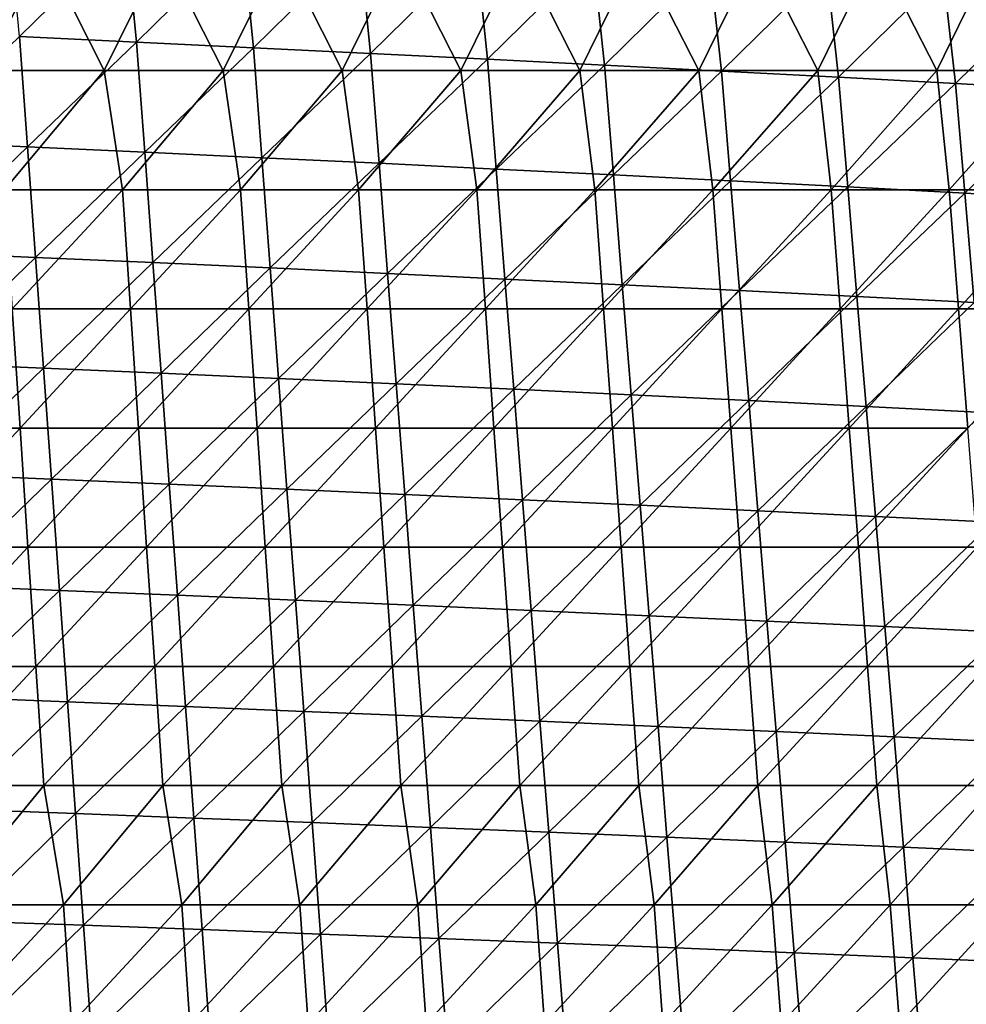
# Model space of a CAD drawing. Units: millimetres. Extents: x -302 to 302, y 0 to 160.
# Drawn here: x 216 to 256, y 84 to 125 of the extents above; entities that cross this region are included whole.
import ezdxf

# ---------------------------------------------------------------- set-up
doc = ezdxf.new("R2010")
doc.units = ezdxf.units.MM
doc.header["$LTSCALE"] = 41.718519
doc.layers.add('1', color=7, linetype='CONTINUOUS')
doc.layers.add('9', color=7, linetype='CONTINUOUS')

msp = doc.modelspace()

# ---------------------------------------------------------------- linework, layer by layer
at = {"layer": '1', "linetype": 'Continuous'}
for points in [[(215.961, 129.032, -5.323), (220.866, 128.801, -5.029), (216.397, 124.414, -6.099), (215.961, 129.032, -5.323)], [(216.397, 124.414, -6.099), (220.866, 128.801, -5.029), (221.312, 124.185, -5.761), (216.397, 124.414, -6.099)], [(220.866, 128.801, -5.029), (225.771, 128.564, -4.728), (221.312, 124.185, -5.761), (220.866, 128.801, -5.029)], [(221.312, 124.185, -5.761), (225.771, 128.564, -4.728), (226.227, 123.951, -5.414), (221.312, 124.185, -5.761)], [(225.771, 128.564, -4.728), (230.676, 128.323, -4.42), (226.227, 123.951, -5.414), (225.771, 128.564, -4.728)], [(226.227, 123.951, -5.414), (230.676, 128.323, -4.42), (231.142, 123.713, -5.061), (226.227, 123.951, -5.414)], [(230.676, 128.323, -4.42), (235.58, 128.076, -4.106), (231.142, 123.713, -5.061), (230.676, 128.323, -4.42)], [(231.142, 123.713, -5.061), (235.58, 128.076, -4.106), (236.056, 123.469, -4.699), (231.142, 123.713, -5.061)], [(235.58, 128.076, -4.106), (240.485, 127.824, -3.785), (236.056, 123.469, -4.699), (235.58, 128.076, -4.106)], [(236.056, 123.469, -4.699), (240.485, 127.824, -3.785), (240.971, 123.22, -4.33), (236.056, 123.469, -4.699)], [(240.485, 127.824, -3.785), (245.389, 127.567, -3.457), (240.971, 123.22, -4.33), (240.485, 127.824, -3.785)], [(240.971, 123.22, -4.33), (245.389, 127.567, -3.457), (245.885, 122.966, -3.954), (240.971, 123.22, -4.33)], [(245.389, 127.567, -3.457), (250.292, 127.305, -3.123), (245.885, 122.966, -3.954), (245.389, 127.567, -3.457)], [(245.885, 122.966, -3.954), (250.292, 127.305, -3.123), (250.799, 122.706, -3.57), (245.885, 122.966, -3.954)], [(250.292, 127.305, -3.123), (255.196, 127.037, -2.782), (250.799, 122.706, -3.57), (250.292, 127.305, -3.123)], [(250.799, 122.706, -3.57), (255.196, 127.037, -2.782), (255.712, 122.442, -3.178), (250.799, 122.706, -3.57)], [(255.196, 127.037, -2.782), (260.099, 126.765, -2.435), (255.712, 122.442, -3.178), (255.196, 127.037, -2.782)], [(255.712, 122.442, -3.178), (260.099, 126.765, -2.435), (260.626, 122.172, -2.779), (255.712, 122.442, -3.178)], [(211.81, 120.006, -7.212), (216.397, 124.414, -6.099), (216.733, 119.786, -6.841), (211.81, 120.006, -7.212)], [(216.397, 124.414, -6.099), (221.312, 124.185, -5.761), (216.733, 119.786, -6.841), (216.397, 124.414, -6.099)], [(216.733, 119.786, -6.841), (221.312, 124.185, -5.761), (221.656, 119.561, -6.461), (216.733, 119.786, -6.841)], [(221.312, 124.185, -5.761), (226.227, 123.951, -5.414), (221.656, 119.561, -6.461), (221.312, 124.185, -5.761)], [(221.656, 119.561, -6.461), (226.227, 123.951, -5.414), (226.578, 119.331, -6.072), (221.656, 119.561, -6.461)], [(226.227, 123.951, -5.414), (231.142, 123.713, -5.061), (226.578, 119.331, -6.072), (226.227, 123.951, -5.414)], [(226.578, 119.331, -6.072), (231.142, 123.713, -5.061), (231.501, 119.096, -5.675), (226.578, 119.331, -6.072)], [(231.142, 123.713, -5.061), (236.056, 123.469, -4.699), (231.501, 119.096, -5.675), (231.142, 123.713, -5.061)], [(231.501, 119.096, -5.675), (236.056, 123.469, -4.699), (236.423, 118.856, -5.269), (231.501, 119.096, -5.675)], [(236.056, 123.469, -4.699), (240.971, 123.22, -4.33), (236.423, 118.856, -5.269), (236.056, 123.469, -4.699)], [(236.423, 118.856, -5.269), (240.971, 123.22, -4.33), (241.345, 118.611, -4.855), (236.423, 118.856, -5.269)], [(240.971, 123.22, -4.33), (245.885, 122.966, -3.954), (241.345, 118.611, -4.855), (240.971, 123.22, -4.33)], [(241.345, 118.611, -4.855), (245.885, 122.966, -3.954), (246.267, 118.361, -4.432), (241.345, 118.611, -4.855)], [(245.885, 122.966, -3.954), (250.799, 122.706, -3.57), (246.267, 118.361, -4.432), (245.885, 122.966, -3.954)], [(246.267, 118.361, -4.432), (250.799, 122.706, -3.57), (251.189, 118.106, -4.001), (246.267, 118.361, -4.432)], [(250.799, 122.706, -3.57), (255.712, 122.442, -3.178), (251.189, 118.106, -4.001), (250.799, 122.706, -3.57)], [(251.189, 118.106, -4.001), (255.712, 122.442, -3.178), (256.11, 117.846, -3.561), (251.189, 118.106, -4.001)], [(255.712, 122.442, -3.178), (260.626, 122.172, -2.779), (256.11, 117.846, -3.561), (255.712, 122.442, -3.178)], [(256.11, 117.846, -3.561), (260.626, 122.172, -2.779), (261.032, 117.581, -3.112), (256.11, 117.846, -3.561)], [(211.81, 120.006, -7.212), (216.733, 119.786, -6.841), (212.138, 115.361, -7.954), (211.81, 120.006, -7.212)], [(212.138, 115.361, -7.954), (216.733, 119.786, -6.841), (217.068, 115.146, -7.544), (212.138, 115.361, -7.954)], [(216.733, 119.786, -6.841), (221.656, 119.561, -6.461), (217.068, 115.146, -7.544), (216.733, 119.786, -6.841)], [(217.068, 115.146, -7.544), (221.656, 119.561, -6.461), (221.999, 114.925, -7.124), (217.068, 115.146, -7.544)], [(221.656, 119.561, -6.461), (226.578, 119.331, -6.072), (221.999, 114.925, -7.124), (221.656, 119.561, -6.461)], [(221.999, 114.925, -7.124), (226.578, 119.331, -6.072), (226.93, 114.7, -6.695), (221.999, 114.925, -7.124)], [(226.578, 119.331, -6.072), (231.501, 119.096, -5.675), (226.93, 114.7, -6.695), (226.578, 119.331, -6.072)], [(226.93, 114.7, -6.695), (231.501, 119.096, -5.675), (231.86, 114.47, -6.257), (226.93, 114.7, -6.695)], [(231.501, 119.096, -5.675), (236.423, 118.856, -5.269), (231.86, 114.47, -6.257), (231.501, 119.096, -5.675)], [(231.86, 114.47, -6.257), (236.423, 118.856, -5.269), (236.79, 114.234, -5.809), (231.86, 114.47, -6.257)], [(236.423, 118.856, -5.269), (241.345, 118.611, -4.855), (236.79, 114.234, -5.809), (236.423, 118.856, -5.269)], [(236.79, 114.234, -5.809), (241.345, 118.611, -4.855), (241.72, 113.994, -5.351), (236.79, 114.234, -5.809)], [(241.345, 118.611, -4.855), (246.267, 118.361, -4.432), (241.72, 113.994, -5.351), (241.345, 118.611, -4.855)], [(241.72, 113.994, -5.351), (246.267, 118.361, -4.432), (246.649, 113.749, -4.884), (241.72, 113.994, -5.351)], [(246.267, 118.361, -4.432), (251.189, 118.106, -4.001), (246.649, 113.749, -4.884), (246.267, 118.361, -4.432)], [(246.649, 113.749, -4.884), (251.189, 118.106, -4.001), (251.579, 113.499, -4.408), (246.649, 113.749, -4.884)], [(251.189, 118.106, -4.001), (256.11, 117.846, -3.561), (251.579, 113.499, -4.408), (251.189, 118.106, -4.001)], [(251.579, 113.499, -4.408), (256.11, 117.846, -3.561), (256.508, 113.243, -3.922), (251.579, 113.499, -4.408)], [(256.11, 117.846, -3.561), (261.032, 117.581, -3.112), (256.508, 113.243, -3.922), (256.11, 117.846, -3.561)], [(212.138, 115.361, -7.954), (217.068, 115.146, -7.544), (212.466, 110.705, -8.659), (212.138, 115.361, -7.954)], [(212.466, 110.705, -8.659), (217.068, 115.146, -7.544), (217.404, 110.494, -8.212), (212.466, 110.705, -8.659)], [(217.068, 115.146, -7.544), (221.999, 114.925, -7.124), (217.404, 110.494, -8.212), (217.068, 115.146, -7.544)], [(217.404, 110.494, -8.212), (221.999, 114.925, -7.124), (222.343, 110.278, -7.754), (217.404, 110.494, -8.212)], [(221.999, 114.925, -7.124), (226.93, 114.7, -6.695), (222.343, 110.278, -7.754), (221.999, 114.925, -7.124)], [(222.343, 110.278, -7.754), (226.93, 114.7, -6.695), (227.281, 110.058, -7.287), (222.343, 110.278, -7.754)], [(226.93, 114.7, -6.695), (231.86, 114.47, -6.257), (227.281, 110.058, -7.287), (226.93, 114.7, -6.695)], [(227.281, 110.058, -7.287), (231.86, 114.47, -6.257), (232.219, 109.833, -6.809), (227.281, 110.058, -7.287)], [(231.86, 114.47, -6.257), (236.79, 114.234, -5.809), (232.219, 109.833, -6.809), (231.86, 114.47, -6.257)], [(232.219, 109.833, -6.809), (236.79, 114.234, -5.809), (237.157, 109.603, -6.32), (232.219, 109.833, -6.809)], [(236.79, 114.234, -5.809), (241.72, 113.994, -5.351), (237.157, 109.603, -6.32), (236.79, 114.234, -5.809)], [(237.157, 109.603, -6.32), (241.72, 113.994, -5.351), (242.095, 109.368, -5.822), (237.157, 109.603, -6.32)], [(241.72, 113.994, -5.351), (246.649, 113.749, -4.884), (242.095, 109.368, -5.822), (241.72, 113.994, -5.351)], [(242.095, 109.368, -5.822), (246.649, 113.749, -4.884), (247.032, 109.129, -5.313), (242.095, 109.368, -5.822)], [(246.649, 113.749, -4.884), (251.579, 113.499, -4.408), (247.032, 109.129, -5.313), (246.649, 113.749, -4.884)], [(247.032, 109.129, -5.313), (251.579, 113.499, -4.408), (251.969, 108.884, -4.794), (247.032, 109.129, -5.313)], [(251.579, 113.499, -4.408), (256.508, 113.243, -3.922), (251.969, 108.884, -4.794), (251.579, 113.499, -4.408)], [(251.969, 108.884, -4.794), (256.508, 113.243, -3.922), (256.906, 108.635, -4.265), (251.969, 108.884, -4.794)], [(212.466, 110.705, -8.659), (217.404, 110.494, -8.212), (212.794, 106.036, -9.327), (212.466, 110.705, -8.659)], [(212.794, 106.036, -9.327), (217.404, 110.494, -8.212), (217.741, 105.831, -8.845), (212.794, 106.036, -9.327)], [(217.404, 110.494, -8.212), (222.343, 110.278, -7.754), (217.741, 105.831, -8.845), (217.404, 110.494, -8.212)], [(217.741, 105.831, -8.845), (222.343, 110.278, -7.754), (222.687, 105.621, -8.352), (217.741, 105.831, -8.845)], [(222.343, 110.278, -7.754), (227.281, 110.058, -7.287), (222.687, 105.621, -8.352), (222.343, 110.278, -7.754)], [(222.687, 105.621, -8.352), (227.281, 110.058, -7.287), (227.633, 105.407, -7.848), (222.687, 105.621, -8.352)], [(227.281, 110.058, -7.287), (232.219, 109.833, -6.809), (227.633, 105.407, -7.848), (227.281, 110.058, -7.287)], [(227.633, 105.407, -7.848), (232.219, 109.833, -6.809), (232.578, 105.188, -7.332), (227.633, 105.407, -7.848)], [(232.219, 109.833, -6.809), (237.157, 109.603, -6.32), (232.578, 105.188, -7.332), (232.219, 109.833, -6.809)], [(232.578, 105.188, -7.332), (237.157, 109.603, -6.32), (237.524, 104.964, -6.806), (232.578, 105.188, -7.332)], [(237.157, 109.603, -6.32), (242.095, 109.368, -5.822), (237.524, 104.964, -6.806), (237.157, 109.603, -6.32)], [(237.524, 104.964, -6.806), (242.095, 109.368, -5.822), (242.469, 104.735, -6.268), (237.524, 104.964, -6.806)], [(242.095, 109.368, -5.822), (247.032, 109.129, -5.313), (242.469, 104.735, -6.268), (242.095, 109.368, -5.822)], [(242.469, 104.735, -6.268), (247.032, 109.129, -5.313), (247.415, 104.502, -5.719), (242.469, 104.735, -6.268)], [(247.032, 109.129, -5.313), (251.969, 108.884, -4.794), (247.415, 104.502, -5.719), (247.032, 109.129, -5.313)], [(247.415, 104.502, -5.719), (251.969, 108.884, -4.794), (252.36, 104.264, -5.16), (247.415, 104.502, -5.719)], [(251.969, 108.884, -4.794), (256.906, 108.635, -4.265), (252.36, 104.264, -5.16), (251.969, 108.884, -4.794)], [(252.36, 104.264, -5.16), (256.906, 108.635, -4.265), (257.305, 104.021, -4.589), (252.36, 104.264, -5.16)], [(212.794, 106.036, -9.327), (217.741, 105.831, -8.845), (213.123, 101.358, -9.963), (212.794, 106.036, -9.327)], [(213.123, 101.358, -9.963), (217.741, 105.831, -8.845), (218.077, 101.158, -9.448), (213.123, 101.358, -9.963)], [(217.741, 105.831, -8.845), (222.687, 105.621, -8.352), (218.077, 101.158, -9.448), (217.741, 105.831, -8.845)], [(218.077, 101.158, -9.448), (222.687, 105.621, -8.352), (223.031, 100.955, -8.92), (218.077, 101.158, -9.448)], [(222.687, 105.621, -8.352), (227.633, 105.407, -7.848), (223.031, 100.955, -8.92), (222.687, 105.621, -8.352)], [(223.031, 100.955, -8.92), (227.633, 105.407, -7.848), (227.984, 100.747, -8.381), (223.031, 100.955, -8.92)], [(227.633, 105.407, -7.848), (232.578, 105.188, -7.332), (227.984, 100.747, -8.381), (227.633, 105.407, -7.848)], [(227.984, 100.747, -8.381), (232.578, 105.188, -7.332), (232.938, 100.534, -7.83), (227.984, 100.747, -8.381)], [(232.578, 105.188, -7.332), (237.524, 104.964, -6.806), (232.938, 100.534, -7.83), (232.578, 105.188, -7.332)], [(232.938, 100.534, -7.83), (237.524, 104.964, -6.806), (237.891, 100.317, -7.267), (232.938, 100.534, -7.83)], [(237.524, 104.964, -6.806), (242.469, 104.735, -6.268), (237.891, 100.317, -7.267), (237.524, 104.964, -6.806)], [(237.891, 100.317, -7.267), (242.469, 104.735, -6.268), (242.845, 100.095, -6.692), (237.891, 100.317, -7.267)], [(242.469, 104.735, -6.268), (247.415, 104.502, -5.719), (242.845, 100.095, -6.692), (242.469, 104.735, -6.268)], [(242.845, 100.095, -6.692), (247.415, 104.502, -5.719), (247.798, 99.868, -6.105), (242.845, 100.095, -6.692)], [(247.415, 104.502, -5.719), (252.36, 104.264, -5.16), (247.798, 99.868, -6.105), (247.415, 104.502, -5.719)], [(247.798, 99.868, -6.105), (252.36, 104.264, -5.16), (252.751, 99.637, -5.506), (247.798, 99.868, -6.105)], [(252.36, 104.264, -5.16), (257.305, 104.021, -4.589), (252.751, 99.637, -5.506), (252.36, 104.264, -5.16)], [(252.751, 99.637, -5.506), (257.305, 104.021, -4.589), (257.703, 99.402, -4.896), (252.751, 99.637, -5.506)], [(213.123, 101.358, -9.963), (218.077, 101.158, -9.448), (213.451, 96.67, -10.569), (213.123, 101.358, -9.963)], [(213.451, 96.67, -10.569), (218.077, 101.158, -9.448), (218.413, 96.477, -10.021), (213.451, 96.67, -10.569)], [(218.077, 101.158, -9.448), (223.031, 100.955, -8.92), (218.413, 96.477, -10.021), (218.077, 101.158, -9.448)], [(218.413, 96.477, -10.021), (223.031, 100.955, -8.92), (223.375, 96.28, -9.461), (218.413, 96.477, -10.021)], [(223.031, 100.955, -8.92), (227.984, 100.747, -8.381), (223.375, 96.28, -9.461), (223.031, 100.955, -8.92)], [(223.375, 96.28, -9.461), (227.984, 100.747, -8.381), (228.336, 96.079, -8.888), (223.375, 96.28, -9.461)], [(227.984, 100.747, -8.381), (232.938, 100.534, -7.83), (228.336, 96.079, -8.888), (227.984, 100.747, -8.381)], [(228.336, 96.079, -8.888), (232.938, 100.534, -7.83), (233.298, 95.873, -8.303), (228.336, 96.079, -8.888)], [(232.938, 100.534, -7.83), (237.891, 100.317, -7.267), (233.298, 95.873, -8.303), (232.938, 100.534, -7.83)], [(233.298, 95.873, -8.303), (237.891, 100.317, -7.267), (238.259, 95.663, -7.705), (233.298, 95.873, -8.303)], [(237.891, 100.317, -7.267), (242.845, 100.095, -6.692), (238.259, 95.663, -7.705), (237.891, 100.317, -7.267)], [(238.259, 95.663, -7.705), (242.845, 100.095, -6.692), (243.22, 95.448, -7.094), (238.259, 95.663, -7.705)], [(242.845, 100.095, -6.692), (247.798, 99.868, -6.105), (243.22, 95.448, -7.094), (242.845, 100.095, -6.692)], [(243.22, 95.448, -7.094), (247.798, 99.868, -6.105), (248.181, 95.229, -6.471), (243.22, 95.448, -7.094)], [(247.798, 99.868, -6.105), (252.751, 99.637, -5.506), (248.181, 95.229, -6.471), (247.798, 99.868, -6.105)], [(248.181, 95.229, -6.471), (252.751, 99.637, -5.506), (253.141, 95.006, -5.836), (248.181, 95.229, -6.471)], [(252.751, 99.637, -5.506), (257.703, 99.402, -4.896), (253.141, 95.006, -5.836), (252.751, 99.637, -5.506)], [(253.141, 95.006, -5.836), (257.703, 99.402, -4.896), (258.102, 94.778, -5.187), (253.141, 95.006, -5.836)], [(213.451, 96.67, -10.569), (218.413, 96.477, -10.021), (213.78, 91.973, -11.147), (213.451, 96.67, -10.569)], [(213.78, 91.973, -11.147), (218.413, 96.477, -10.021), (218.75, 91.788, -10.568), (213.78, 91.973, -11.147)], [(218.413, 96.477, -10.021), (223.375, 96.28, -9.461), (218.75, 91.788, -10.568), (218.413, 96.477, -10.021)], [(218.75, 91.788, -10.568), (223.375, 96.28, -9.461), (223.719, 91.598, -9.977), (218.75, 91.788, -10.568)], [(223.375, 96.28, -9.461), (228.336, 96.079, -8.888), (223.719, 91.598, -9.977), (223.375, 96.28, -9.461)], [(223.719, 91.598, -9.977), (228.336, 96.079, -8.888), (228.688, 91.404, -9.372), (223.719, 91.598, -9.977)], [(228.336, 96.079, -8.888), (233.298, 95.873, -8.303), (228.688, 91.404, -9.372), (228.336, 96.079, -8.888)], [(228.688, 91.404, -9.372), (233.298, 95.873, -8.303), (233.658, 91.206, -8.754), (228.688, 91.404, -9.372)], [(233.298, 95.873, -8.303), (238.259, 95.663, -7.705), (233.658, 91.206, -8.754), (233.298, 95.873, -8.303)], [(233.658, 91.206, -8.754), (238.259, 95.663, -7.705), (238.627, 91.003, -8.123), (233.658, 91.206, -8.754)], [(238.259, 95.663, -7.705), (243.22, 95.448, -7.094), (238.627, 91.003, -8.123), (238.259, 95.663, -7.705)], [(238.627, 91.003, -8.123), (243.22, 95.448, -7.094), (243.595, 90.797, -7.478), (238.627, 91.003, -8.123)], [(243.22, 95.448, -7.094), (248.181, 95.229, -6.471), (243.595, 90.797, -7.478), (243.22, 95.448, -7.094)], [(243.595, 90.797, -7.478), (248.181, 95.229, -6.471), (248.564, 90.586, -6.82), (243.595, 90.797, -7.478)], [(248.181, 95.229, -6.471), (253.141, 95.006, -5.836), (248.564, 90.586, -6.82), (248.181, 95.229, -6.471)], [(248.564, 90.586, -6.82), (253.141, 95.006, -5.836), (253.532, 90.37, -6.149), (248.564, 90.586, -6.82)], [(253.141, 95.006, -5.836), (258.102, 94.778, -5.187), (253.532, 90.37, -6.149), (253.141, 95.006, -5.836)], [(253.532, 90.37, -6.149), (258.102, 94.778, -5.187), (258.501, 90.151, -5.465), (253.532, 90.37, -6.149)], [(213.78, 91.973, -11.147), (218.75, 91.788, -10.568), (214.109, 87.27, -11.699), (213.78, 91.973, -11.147)], [(214.109, 87.27, -11.699), (218.75, 91.788, -10.568), (219.087, 87.092, -11.091), (214.109, 87.27, -11.699)], [(218.75, 91.788, -10.568), (223.719, 91.598, -9.977), (219.087, 87.092, -11.091), (218.75, 91.788, -10.568)], [(219.087, 87.092, -11.091), (223.719, 91.598, -9.977), (224.064, 86.91, -10.47), (219.087, 87.092, -11.091)], [(223.719, 91.598, -9.977), (228.688, 91.404, -9.372), (224.064, 86.91, -10.47), (223.719, 91.598, -9.977)], [(224.064, 86.91, -10.47), (228.688, 91.404, -9.372), (229.041, 86.723, -9.834), (224.064, 86.91, -10.47)], [(228.688, 91.404, -9.372), (233.658, 91.206, -8.754), (229.041, 86.723, -9.834), (228.688, 91.404, -9.372)], [(229.041, 86.723, -9.834), (233.658, 91.206, -8.754), (234.018, 86.533, -9.185), (229.041, 86.723, -9.834)], [(233.658, 91.206, -8.754), (238.627, 91.003, -8.123), (234.018, 86.533, -9.185), (233.658, 91.206, -8.754)], [(234.018, 86.533, -9.185), (238.627, 91.003, -8.123), (238.994, 86.339, -8.522), (234.018, 86.533, -9.185)], [(238.627, 91.003, -8.123), (243.595, 90.797, -7.478), (238.994, 86.339, -8.522), (238.627, 91.003, -8.123)], [(238.994, 86.339, -8.522), (243.595, 90.797, -7.478), (243.971, 86.14, -7.844), (238.994, 86.339, -8.522)], [(243.595, 90.797, -7.478), (248.564, 90.586, -6.82), (243.971, 86.14, -7.844), (243.595, 90.797, -7.478)], [(243.971, 86.14, -7.844), (248.564, 90.586, -6.82), (248.947, 85.937, -7.153), (243.971, 86.14, -7.844)], [(248.564, 90.586, -6.82), (253.532, 90.37, -6.149), (248.947, 85.937, -7.153), (248.564, 90.586, -6.82)], [(248.947, 85.937, -7.153), (253.532, 90.37, -6.149), (253.924, 85.731, -6.448), (248.947, 85.937, -7.153)], [(253.532, 90.37, -6.149), (258.501, 90.151, -5.465), (253.924, 85.731, -6.448), (253.532, 90.37, -6.149)], [(253.924, 85.731, -6.448), (258.501, 90.151, -5.465), (258.9, 85.52, -5.728), (253.924, 85.731, -6.448)], [(214.109, 87.27, -11.699), (219.087, 87.092, -11.091), (214.437, 82.574, -12.225), (214.109, 87.27, -11.699)], [(214.437, 82.574, -12.225), (219.087, 87.092, -11.091), (219.422, 82.404, -11.59), (214.437, 82.574, -12.225)], [(219.087, 87.092, -11.091), (224.064, 86.91, -10.47), (219.422, 82.404, -11.59), (219.087, 87.092, -11.091)], [(219.422, 82.404, -11.59), (224.064, 86.91, -10.47), (224.407, 82.23, -10.94), (219.422, 82.404, -11.59)], [(224.064, 86.91, -10.47), (229.041, 86.723, -9.834), (224.407, 82.23, -10.94), (224.064, 86.91, -10.47)], [(224.407, 82.23, -10.94), (229.041, 86.723, -9.834), (229.392, 82.052, -10.275), (224.407, 82.23, -10.94)], [(229.041, 86.723, -9.834), (234.018, 86.533, -9.185), (229.392, 82.052, -10.275), (229.041, 86.723, -9.834)], [(229.392, 82.052, -10.275), (234.018, 86.533, -9.185), (234.377, 81.87, -9.595), (229.392, 82.052, -10.275)], [(234.018, 86.533, -9.185), (238.994, 86.339, -8.522), (234.377, 81.87, -9.595), (234.018, 86.533, -9.185)], [(234.377, 81.87, -9.595), (238.994, 86.339, -8.522), (239.361, 81.684, -8.901), (234.377, 81.87, -9.595)], [(238.994, 86.339, -8.522), (243.971, 86.14, -7.844), (239.361, 81.684, -8.901), (238.994, 86.339, -8.522)], [(239.361, 81.684, -8.901), (243.971, 86.14, -7.844), (244.345, 81.495, -8.193), (239.361, 81.684, -8.901)], [(243.971, 86.14, -7.844), (248.947, 85.937, -7.153), (244.345, 81.495, -8.193), (243.971, 86.14, -7.844)], [(244.345, 81.495, -8.193), (248.947, 85.937, -7.153), (249.33, 81.301, -7.47), (244.345, 81.495, -8.193)], [(248.947, 85.937, -7.153), (253.924, 85.731, -6.448), (249.33, 81.301, -7.47), (248.947, 85.937, -7.153)], [(249.33, 81.301, -7.47), (253.924, 85.731, -6.448), (254.314, 81.103, -6.732), (249.33, 81.301, -7.47)], [(253.924, 85.731, -6.448), (258.9, 85.52, -5.728), (254.314, 81.103, -6.732), (253.924, 85.731, -6.448)], [(254.314, 81.103, -6.732), (258.9, 85.52, -5.728), (259.298, 80.902, -5.979), (254.314, 81.103, -6.732)]]:
    msp.add_3dface(points, dxfattribs=at)
at = {"layer": '9', "linetype": 'Continuous'}
for points in [[(212.435, 127.995, 22), (214.957, 122.99, 22), (217.428, 127.995, 22), (212.435, 127.995, 22)], [(214.957, 122.99, 22), (219.953, 122.99, 22), (217.428, 127.995, 22), (214.957, 122.99, 22)], [(217.428, 127.995, 22), (219.953, 122.99, 22), (222.421, 127.995, 22), (217.428, 127.995, 22)], [(219.953, 122.99, 22), (224.95, 122.99, 22), (222.421, 127.995, 22), (219.953, 122.99, 22)], [(222.421, 127.995, 22), (224.95, 122.99, 22), (227.414, 127.995, 22), (222.421, 127.995, 22)], [(224.95, 122.99, 22), (229.946, 122.99, 22), (227.414, 127.995, 22), (224.95, 122.99, 22)], [(227.414, 127.995, 22), (229.946, 122.99, 22), (232.407, 127.995, 22), (227.414, 127.995, 22)], [(229.946, 122.99, 22), (234.943, 122.99, 22), (232.407, 127.995, 22), (229.946, 122.99, 22)], [(232.407, 127.995, 22), (234.943, 122.99, 22), (237.4, 127.995, 22), (232.407, 127.995, 22)], [(234.943, 122.99, 22), (239.94, 122.99, 22), (237.4, 127.995, 22), (234.943, 122.99, 22)], [(237.4, 127.995, 22), (239.94, 122.99, 22), (242.393, 127.995, 22), (237.4, 127.995, 22)], [(239.94, 122.99, 22), (244.936, 122.99, 22), (242.393, 127.995, 22), (239.94, 122.99, 22)], [(242.393, 127.995, 22), (244.936, 122.99, 22), (247.386, 127.995, 22), (242.393, 127.995, 22)], [(244.936, 122.99, 22), (249.933, 122.99, 22), (247.386, 127.995, 22), (244.936, 122.99, 22)], [(247.386, 127.995, 22), (249.933, 122.99, 22), (252.379, 127.995, 22), (247.386, 127.995, 22)], [(249.933, 122.99, 22), (254.929, 122.99, 22), (252.379, 127.995, 22), (249.933, 122.99, 22)], [(252.379, 127.995, 22), (254.929, 122.99, 22), (257.372, 127.995, 22), (252.379, 127.995, 22)], [(254.929, 122.99, 22), (259.926, 122.99, 22), (257.372, 127.995, 22), (254.929, 122.99, 22)], [(219.953, 122.99, 22), (214.957, 122.99, 22), (215.76, 117.985, 22), (219.953, 122.99, 22)], [(220.721, 117.985, 22), (219.953, 122.99, 22), (215.76, 117.985, 22), (220.721, 117.985, 22)], [(224.95, 122.99, 22), (219.953, 122.99, 22), (220.721, 117.985, 22), (224.95, 122.99, 22)], [(225.682, 117.985, 22), (224.95, 122.99, 22), (220.721, 117.985, 22), (225.682, 117.985, 22)], [(229.946, 122.99, 22), (224.95, 122.99, 22), (225.682, 117.985, 22), (229.946, 122.99, 22)], [(230.644, 117.985, 22), (229.946, 122.99, 22), (225.682, 117.985, 22), (230.644, 117.985, 22)], [(234.943, 122.99, 22), (229.946, 122.99, 22), (230.644, 117.985, 22), (234.943, 122.99, 22)], [(235.605, 117.985, 22), (234.943, 122.99, 22), (230.644, 117.985, 22), (235.605, 117.985, 22)], [(239.94, 122.99, 22), (234.943, 122.99, 22), (235.605, 117.985, 22), (239.94, 122.99, 22)], [(240.566, 117.985, 22), (239.94, 122.99, 22), (235.605, 117.985, 22), (240.566, 117.985, 22)], [(244.936, 122.99, 22), (239.94, 122.99, 22), (240.566, 117.985, 22), (244.936, 122.99, 22)], [(245.527, 117.985, 22), (244.936, 122.99, 22), (240.566, 117.985, 22), (245.527, 117.985, 22)], [(249.933, 122.99, 22), (244.936, 122.99, 22), (245.527, 117.985, 22), (249.933, 122.99, 22)], [(250.489, 117.985, 22), (249.933, 122.99, 22), (245.527, 117.985, 22), (250.489, 117.985, 22)], [(254.929, 122.99, 22), (249.933, 122.99, 22), (250.489, 117.985, 22), (254.929, 122.99, 22)], [(255.45, 117.985, 22), (254.929, 122.99, 22), (250.489, 117.985, 22), (255.45, 117.985, 22)], [(259.926, 122.99, 22), (254.929, 122.99, 22), (255.45, 117.985, 22), (259.926, 122.99, 22)], [(260.411, 117.985, 22), (259.926, 122.99, 22), (255.45, 117.985, 22), (260.411, 117.985, 22)], [(220.721, 117.985, 22), (215.76, 117.985, 22), (216.091, 112.98, 22), (220.721, 117.985, 22)], [(221.06, 112.98, 22), (220.721, 117.985, 22), (216.091, 112.98, 22), (221.06, 112.98, 22)], [(225.682, 117.985, 22), (220.721, 117.985, 22), (221.06, 112.98, 22), (225.682, 117.985, 22)], [(226.029, 112.98, 22), (225.682, 117.985, 22), (221.06, 112.98, 22), (226.029, 112.98, 22)], [(230.644, 117.985, 22), (225.682, 117.985, 22), (226.029, 112.98, 22), (230.644, 117.985, 22)], [(230.997, 112.98, 22), (230.644, 117.985, 22), (226.029, 112.98, 22), (230.997, 112.98, 22)], [(235.605, 117.985, 22), (230.644, 117.985, 22), (230.997, 112.98, 22), (235.605, 117.985, 22)], [(235.966, 112.98, 22), (235.605, 117.985, 22), (230.997, 112.98, 22), (235.966, 112.98, 22)], [(240.566, 117.985, 22), (235.605, 117.985, 22), (235.966, 112.98, 22), (240.566, 117.985, 22)], [(240.935, 112.98, 22), (240.566, 117.985, 22), (235.966, 112.98, 22), (240.935, 112.98, 22)], [(245.527, 117.985, 22), (240.566, 117.985, 22), (240.935, 112.98, 22), (245.527, 117.985, 22)], [(245.904, 112.98, 22), (245.527, 117.985, 22), (240.935, 112.98, 22), (245.904, 112.98, 22)], [(250.489, 117.985, 22), (245.527, 117.985, 22), (245.904, 112.98, 22), (250.489, 117.985, 22)], [(250.873, 112.98, 22), (250.489, 117.985, 22), (245.904, 112.98, 22), (250.873, 112.98, 22)], [(255.45, 117.985, 22), (250.489, 117.985, 22), (250.873, 112.98, 22), (255.45, 117.985, 22)], [(255.842, 112.98, 22), (255.45, 117.985, 22), (250.873, 112.98, 22), (255.842, 112.98, 22)], [(260.411, 117.985, 22), (255.45, 117.985, 22), (255.842, 112.98, 22), (260.411, 117.985, 22)], [(260.811, 112.98, 22), (260.411, 117.985, 22), (255.842, 112.98, 22), (260.811, 112.98, 22)], [(216.422, 107.975, 22), (216.091, 112.98, 22), (211.445, 107.975, 22), (216.422, 107.975, 22)], [(221.06, 112.98, 22), (216.091, 112.98, 22), (216.422, 107.975, 22), (221.06, 112.98, 22)], [(221.398, 107.975, 22), (221.06, 112.98, 22), (216.422, 107.975, 22), (221.398, 107.975, 22)], [(226.029, 112.98, 22), (221.06, 112.98, 22), (221.398, 107.975, 22), (226.029, 112.98, 22)], [(226.375, 107.975, 22), (226.029, 112.98, 22), (221.398, 107.975, 22), (226.375, 107.975, 22)], [(230.997, 112.98, 22), (226.029, 112.98, 22), (226.375, 107.975, 22), (230.997, 112.98, 22)], [(231.351, 107.975, 22), (230.997, 112.98, 22), (226.375, 107.975, 22), (231.351, 107.975, 22)], [(235.966, 112.98, 22), (230.997, 112.98, 22), (231.351, 107.975, 22), (235.966, 112.98, 22)], [(236.328, 107.975, 22), (235.966, 112.98, 22), (231.351, 107.975, 22), (236.328, 107.975, 22)], [(240.935, 112.98, 22), (235.966, 112.98, 22), (236.328, 107.975, 22), (240.935, 112.98, 22)], [(241.304, 107.975, 22), (240.935, 112.98, 22), (236.328, 107.975, 22), (241.304, 107.975, 22)], [(245.904, 112.98, 22), (240.935, 112.98, 22), (241.304, 107.975, 22), (245.904, 112.98, 22)], [(246.281, 107.975, 22), (245.904, 112.98, 22), (241.304, 107.975, 22), (246.281, 107.975, 22)], [(250.873, 112.98, 22), (245.904, 112.98, 22), (246.281, 107.975, 22), (250.873, 112.98, 22)], [(251.257, 107.975, 22), (250.873, 112.98, 22), (246.281, 107.975, 22), (251.257, 107.975, 22)], [(255.842, 112.98, 22), (250.873, 112.98, 22), (251.257, 107.975, 22), (255.842, 112.98, 22)], [(256.234, 107.975, 22), (255.842, 112.98, 22), (251.257, 107.975, 22), (256.234, 107.975, 22)], [(260.811, 112.98, 22), (255.842, 112.98, 22), (256.234, 107.975, 22), (260.811, 112.98, 22)], [(216.422, 107.975, 22), (211.445, 107.975, 22), (211.769, 102.97, 22), (216.422, 107.975, 22)], [(216.753, 102.97, 22), (216.422, 107.975, 22), (211.769, 102.97, 22), (216.753, 102.97, 22)], [(221.398, 107.975, 22), (216.422, 107.975, 22), (216.753, 102.97, 22), (221.398, 107.975, 22)], [(221.737, 102.97, 22), (221.398, 107.975, 22), (216.753, 102.97, 22), (221.737, 102.97, 22)], [(226.375, 107.975, 22), (221.398, 107.975, 22), (221.737, 102.97, 22), (226.375, 107.975, 22)], [(226.721, 102.97, 22), (226.375, 107.975, 22), (221.737, 102.97, 22), (226.721, 102.97, 22)], [(231.351, 107.975, 22), (226.375, 107.975, 22), (226.721, 102.97, 22), (231.351, 107.975, 22)], [(231.705, 102.97, 22), (231.351, 107.975, 22), (226.721, 102.97, 22), (231.705, 102.97, 22)], [(236.328, 107.975, 22), (231.351, 107.975, 22), (231.705, 102.97, 22), (236.328, 107.975, 22)], [(236.689, 102.97, 22), (236.328, 107.975, 22), (231.705, 102.97, 22), (236.689, 102.97, 22)], [(241.304, 107.975, 22), (236.328, 107.975, 22), (236.689, 102.97, 22), (241.304, 107.975, 22)], [(241.674, 102.97, 22), (241.304, 107.975, 22), (236.689, 102.97, 22), (241.674, 102.97, 22)], [(246.281, 107.975, 22), (241.304, 107.975, 22), (241.674, 102.97, 22), (246.281, 107.975, 22)], [(246.658, 102.97, 22), (246.281, 107.975, 22), (241.674, 102.97, 22), (246.658, 102.97, 22)], [(251.257, 107.975, 22), (246.281, 107.975, 22), (246.658, 102.97, 22), (251.257, 107.975, 22)], [(251.642, 102.97, 22), (251.257, 107.975, 22), (246.658, 102.97, 22), (251.642, 102.97, 22)], [(256.234, 107.975, 22), (251.257, 107.975, 22), (251.642, 102.97, 22), (256.234, 107.975, 22)], [(256.626, 102.97, 22), (256.234, 107.975, 22), (251.642, 102.97, 22), (256.626, 102.97, 22)], [(216.753, 102.97, 22), (211.769, 102.97, 22), (212.092, 97.965, 22), (216.753, 102.97, 22)], [(217.084, 97.965, 22), (216.753, 102.97, 22), (212.092, 97.965, 22), (217.084, 97.965, 22)], [(221.737, 102.97, 22), (216.753, 102.97, 22), (217.084, 97.965, 22), (221.737, 102.97, 22)], [(222.076, 97.965, 22), (221.737, 102.97, 22), (217.084, 97.965, 22), (222.076, 97.965, 22)], [(226.721, 102.97, 22), (221.737, 102.97, 22), (222.076, 97.965, 22), (226.721, 102.97, 22)], [(227.068, 97.965, 22), (226.721, 102.97, 22), (222.076, 97.965, 22), (227.068, 97.965, 22)], [(231.705, 102.97, 22), (226.721, 102.97, 22), (227.068, 97.965, 22), (231.705, 102.97, 22)], [(232.059, 97.965, 22), (231.705, 102.97, 22), (227.068, 97.965, 22), (232.059, 97.965, 22)], [(236.689, 102.97, 22), (231.705, 102.97, 22), (232.059, 97.965, 22), (236.689, 102.97, 22)], [(237.051, 97.965, 22), (236.689, 102.97, 22), (232.059, 97.965, 22), (237.051, 97.965, 22)], [(241.674, 102.97, 22), (236.689, 102.97, 22), (237.051, 97.965, 22), (241.674, 102.97, 22)], [(242.043, 97.965, 22), (241.674, 102.97, 22), (237.051, 97.965, 22), (242.043, 97.965, 22)], [(246.658, 102.97, 22), (241.674, 102.97, 22), (242.043, 97.965, 22), (246.658, 102.97, 22)], [(247.034, 97.965, 22), (246.658, 102.97, 22), (242.043, 97.965, 22), (247.034, 97.965, 22)], [(251.642, 102.97, 22), (246.658, 102.97, 22), (247.034, 97.965, 22), (251.642, 102.97, 22)], [(252.026, 97.965, 22), (251.642, 102.97, 22), (247.034, 97.965, 22), (252.026, 97.965, 22)], [(256.626, 102.97, 22), (251.642, 102.97, 22), (252.026, 97.965, 22), (256.626, 102.97, 22)], [(257.018, 97.965, 22), (256.626, 102.97, 22), (252.026, 97.965, 22), (257.018, 97.965, 22)], [(217.084, 97.965, 22), (212.092, 97.965, 22), (212.416, 92.96, 22), (217.084, 97.965, 22)], [(217.415, 92.96, 22), (217.084, 97.965, 22), (212.416, 92.96, 22), (217.415, 92.96, 22)], [(222.076, 97.965, 22), (217.084, 97.965, 22), (217.415, 92.96, 22), (222.076, 97.965, 22)], [(222.415, 92.96, 22), (222.076, 97.965, 22), (217.415, 92.96, 22), (222.415, 92.96, 22)], [(227.068, 97.965, 22), (222.076, 97.965, 22), (222.415, 92.96, 22), (227.068, 97.965, 22)], [(227.414, 92.96, 22), (227.068, 97.965, 22), (222.415, 92.96, 22), (227.414, 92.96, 22)], [(232.059, 97.965, 22), (227.068, 97.965, 22), (227.414, 92.96, 22), (232.059, 97.965, 22)], [(232.413, 92.96, 22), (232.059, 97.965, 22), (227.414, 92.96, 22), (232.413, 92.96, 22)], [(237.051, 97.965, 22), (232.059, 97.965, 22), (232.413, 92.96, 22), (237.051, 97.965, 22)], [(237.413, 92.96, 22), (237.051, 97.965, 22), (232.413, 92.96, 22), (237.413, 92.96, 22)], [(242.043, 97.965, 22), (237.051, 97.965, 22), (237.413, 92.96, 22), (242.043, 97.965, 22)], [(242.412, 92.96, 22), (242.043, 97.965, 22), (237.413, 92.96, 22), (242.412, 92.96, 22)], [(247.034, 97.965, 22), (242.043, 97.965, 22), (242.412, 92.96, 22), (247.034, 97.965, 22)], [(247.411, 92.96, 22), (247.034, 97.965, 22), (242.412, 92.96, 22), (247.411, 92.96, 22)], [(252.026, 97.965, 22), (247.034, 97.965, 22), (247.411, 92.96, 22), (252.026, 97.965, 22)], [(252.411, 92.96, 22), (252.026, 97.965, 22), (247.411, 92.96, 22), (252.411, 92.96, 22)], [(257.018, 97.965, 22), (252.026, 97.965, 22), (252.411, 92.96, 22), (257.018, 97.965, 22)], [(257.41, 92.96, 22), (257.018, 97.965, 22), (252.411, 92.96, 22), (257.41, 92.96, 22)], [(217.415, 92.96, 22), (212.416, 92.96, 22), (213.286, 87.955, 22), (217.415, 92.96, 22)], [(218.247, 87.955, 22), (217.415, 92.96, 22), (213.286, 87.955, 22), (218.247, 87.955, 22)], [(222.415, 92.96, 22), (217.415, 92.96, 22), (218.247, 87.955, 22), (222.415, 92.96, 22)], [(223.209, 87.955, 22), (222.415, 92.96, 22), (218.247, 87.955, 22), (223.209, 87.955, 22)], [(227.414, 92.96, 22), (222.415, 92.96, 22), (223.209, 87.955, 22), (227.414, 92.96, 22)], [(228.17, 87.955, 22), (227.414, 92.96, 22), (223.209, 87.955, 22), (228.17, 87.955, 22)], [(232.413, 92.96, 22), (227.414, 92.96, 22), (228.17, 87.955, 22), (232.413, 92.96, 22)], [(233.131, 87.955, 22), (232.413, 92.96, 22), (228.17, 87.955, 22), (233.131, 87.955, 22)], [(237.413, 92.96, 22), (232.413, 92.96, 22), (233.131, 87.955, 22), (237.413, 92.96, 22)], [(238.093, 87.955, 22), (237.413, 92.96, 22), (233.131, 87.955, 22), (238.093, 87.955, 22)], [(242.412, 92.96, 22), (237.413, 92.96, 22), (238.093, 87.955, 22), (242.412, 92.96, 22)], [(243.054, 87.955, 22), (242.412, 92.96, 22), (238.093, 87.955, 22), (243.054, 87.955, 22)], [(247.411, 92.96, 22), (242.412, 92.96, 22), (243.054, 87.955, 22), (247.411, 92.96, 22)], [(248.016, 87.955, 22), (247.411, 92.96, 22), (243.054, 87.955, 22), (248.016, 87.955, 22)], [(252.411, 92.96, 22), (247.411, 92.96, 22), (248.016, 87.955, 22), (252.411, 92.96, 22)], [(252.977, 87.955, 22), (252.411, 92.96, 22), (248.016, 87.955, 22), (252.977, 87.955, 22)], [(257.41, 92.96, 22), (252.411, 92.96, 22), (252.977, 87.955, 22), (257.41, 92.96, 22)], [(257.938, 87.955, 22), (257.41, 92.96, 22), (252.977, 87.955, 22), (257.938, 87.955, 22)], [(218.247, 87.955, 22), (213.286, 87.955, 22), (213.61, 82.95, 22), (218.247, 87.955, 22)], [(218.579, 82.95, 22), (218.247, 87.955, 22), (213.61, 82.95, 22), (218.579, 82.95, 22)], [(223.209, 87.955, 22), (218.247, 87.955, 22), (218.579, 82.95, 22), (223.209, 87.955, 22)], [(223.548, 82.95, 22), (223.209, 87.955, 22), (218.579, 82.95, 22), (223.548, 82.95, 22)], [(228.17, 87.955, 22), (223.209, 87.955, 22), (223.548, 82.95, 22), (228.17, 87.955, 22)], [(228.517, 82.95, 22), (228.17, 87.955, 22), (223.548, 82.95, 22), (228.517, 82.95, 22)], [(233.131, 87.955, 22), (228.17, 87.955, 22), (228.517, 82.95, 22), (233.131, 87.955, 22)], [(233.486, 82.95, 22), (233.131, 87.955, 22), (228.517, 82.95, 22), (233.486, 82.95, 22)], [(238.093, 87.955, 22), (233.131, 87.955, 22), (233.486, 82.95, 22), (238.093, 87.955, 22)], [(238.455, 82.95, 22), (238.093, 87.955, 22), (233.486, 82.95, 22), (238.455, 82.95, 22)], [(243.054, 87.955, 22), (238.093, 87.955, 22), (238.455, 82.95, 22), (243.054, 87.955, 22)], [(243.424, 82.95, 22), (243.054, 87.955, 22), (238.455, 82.95, 22), (243.424, 82.95, 22)], [(248.016, 87.955, 22), (243.054, 87.955, 22), (243.424, 82.95, 22), (248.016, 87.955, 22)], [(248.393, 82.95, 22), (248.016, 87.955, 22), (243.424, 82.95, 22), (248.393, 82.95, 22)], [(252.977, 87.955, 22), (248.016, 87.955, 22), (248.393, 82.95, 22), (252.977, 87.955, 22)], [(253.362, 82.95, 22), (252.977, 87.955, 22), (248.393, 82.95, 22), (253.362, 82.95, 22)], [(257.938, 87.955, 22), (252.977, 87.955, 22), (253.362, 82.95, 22), (257.938, 87.955, 22)], [(258.331, 82.95, 22), (257.938, 87.955, 22), (253.362, 82.95, 22), (258.331, 82.95, 22)]]:
    msp.add_3dface(points, dxfattribs=at)

doc.saveas('drawing.dxf')
